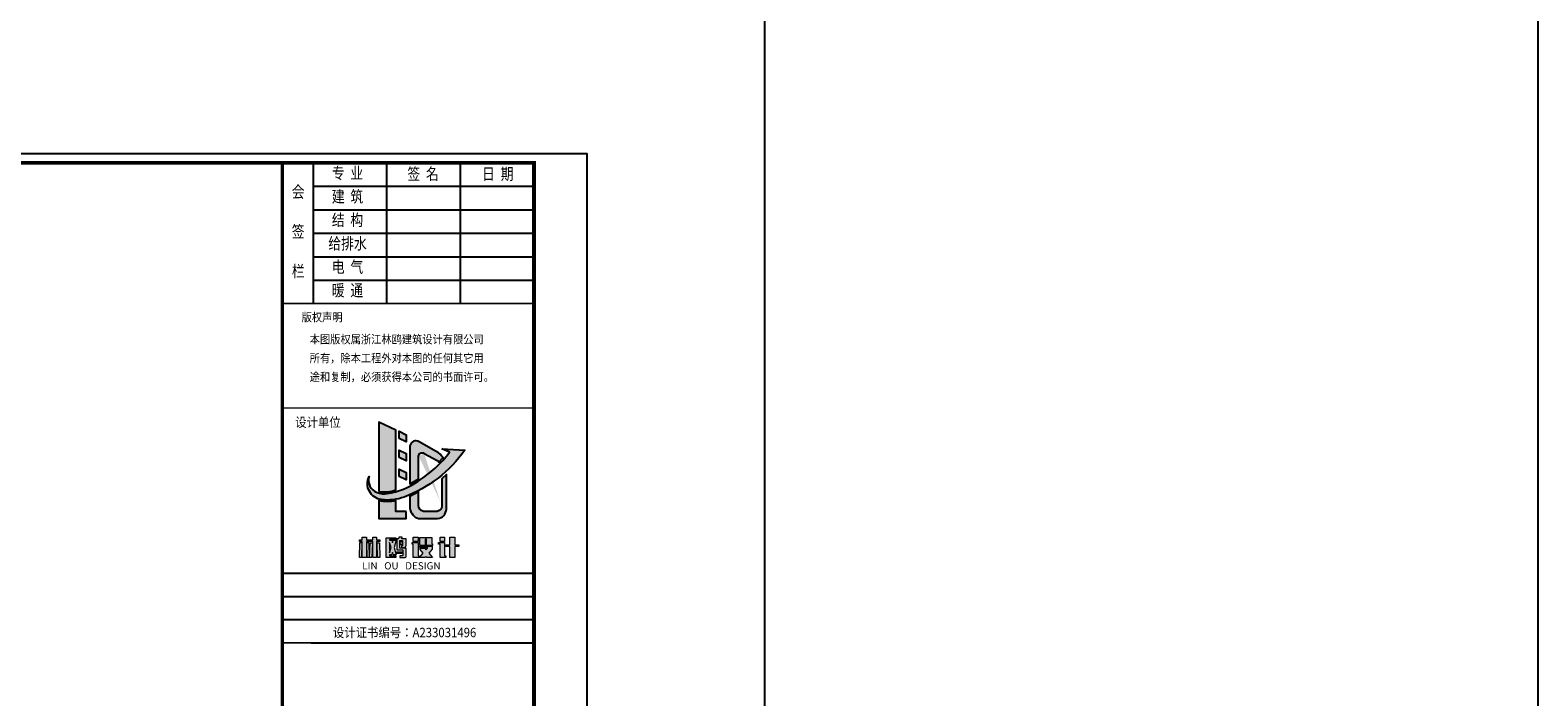
# Model space of a CAD drawing. Extents: x 31355 to 280911, y -621611 to 133641.
# Drawn here: x 241953 to 280911, y -503968 to -486732 of the extents above; entities that cross this region are included whole.
import ezdxf
from ezdxf.enums import TextEntityAlignment as Align

# ---------------------------------------------------------------- set-up
doc = ezdxf.new("R2010")
doc.units = 0
doc.header["$LTSCALE"] = 1000
doc.header["$MEASUREMENT"] = 0
doc.layers.add('图层 1', color=7, linetype='Continuous')
doc.styles.add('HZTXT', font='SIMPLEX', dxfattribs={"width": 0.6, "bigfont": 'HZTXT'})
doc.styles.add('TK-黑体', font='txt')
doc.styles.add('黑体', font='txt', dxfattribs={"width": 0.9})

# ---------------------------------------------------------------- blocks, each defined once
blk = doc.blocks.new('block 2')
at = {"layer": '图层 1', "true_color": 0xffffff}
h = blk.add_hatch(color=7, dxfattribs=at)
h.dxf.hatch_style = 2
h.paths.add_polyline_path([(5.869740334526335, 8.547769851189063), (6.132187881727856, 8.547769851189063), (6.132187881727856, 8.806014379125871), (6.551266798495106, 8.806014379125871), (6.551266798495106, 8.547769851189063), (6.81161283606427, 8.547769851189063), (6.81161283606427, 8.384816727237476), (6.551266798495106, 8.384816727237476), (6.551266798495106, 6.795248621713952), (6.132187881727856, 6.795248621713952), (6.132187881727856, 8.384816727237476), (5.869740334526335, 8.384816727237476)])
h.paths.add_polyline_path([(5.869740334526335, 6.795248621713952), (5.899368175244805, 8.264169403753657), (6.106797511251679, 8.264169403753657), (6.077152445044418, 6.795248621713952)])
h.paths.add_polyline_path([(6.7819849953458, 8.264169403753657), (6.81161283606427, 6.795248621713952), (6.60842097029969, 6.795248621713952), (6.576674394460073, 8.264169403753657)])
h.paths.add_polyline_path([(6.856054597141976, 8.545668341556707), (7.175656316148082, 8.545668341556707), (7.175656316148082, 8.806014379125871), (7.552412206958772, 8.806014379125871), (7.552412206958772, 8.545668341556707), (7.876251396207171, 8.545668341556707), (7.876251396207171, 8.382680766627539), (7.552412206958772, 8.382680766627539), (7.552412206958772, 6.797384582323889), (7.175656316148082, 6.797384582323889), (7.175656316148082, 8.382680766627539), (6.856054597141976, 8.382680766627539)])
h.paths.add_polyline_path([(6.856054597141976, 6.797384582323889), (6.900513583708472, 8.262033443143721), (7.135452025312669, 8.262033443143721), (7.091010264234964, 6.797384582323889)])
h.paths.add_polyline_path([(7.829690900008319, 8.262033443143721), (7.876251396207171, 6.797384582323889), (7.639194219481827, 6.797384582323889), (7.594752458404121, 8.262033443143721)])
h = blk.add_hatch(color=7, dxfattribs=at)
h.dxf.hatch_style = 2
h.paths.add_polyline_path([(8.830922435915934, 8.588008593002057), (8.830922435915934, 8.496989110236708), (9.055284427403189, 8.496989110236708), (9.125133784445863, 8.259931933511364), (9.194965915999747, 8.496989110236708), (9.482821059166236, 8.496989110236708), (9.269052743284712, 7.775241129943734), (9.482821059166236, 7.053493149650761), (9.194965915999747, 7.053493149650761), (9.125133784445863, 7.288414365766168), (9.055284427403189, 7.053493149650761), (8.830922435915934, 7.053493149650761), (8.830922435915934, 6.960337706275476), (9.446837013084325, 6.960337706275476), (9.446837013084325, 6.803723562198538), (8.477455405949065, 6.803723562198538), (8.477455405949065, 8.74675869768893), (9.446837013084325, 8.74675869768893), (9.446837013084325, 8.588008593002057)])
h.paths.add_polyline_path([(8.830922435915934, 8.287458264597479), (8.830922435915934, 7.260888034680054), (8.981197600118223, 7.775241129943734)])
h.paths.add_polyline_path([(9.501872449767763, 7.349806007813045), (10.05219236562456, 7.349806007813045), (10.05219236562456, 7.188954393493814), (9.501872449767763, 7.188954393493814)])
edge = h.paths.add_edge_path()
edge.add_spline(control_points=[(10.05853134549921, 8.801776908883578), (10.05853134549921, 8.801776908883578), (10.0183270546638, 8.634551863712119), (10.0183270546638, 8.634551863712119), (10.0183270546638, 8.634551863712119), (10.45010115666914, 8.634551863712119), (10.45010115666914, 8.634551863712119), (10.45010115666914, 8.634551863712119), (10.45010115666914, 8.001721856552136), (10.45010115666914, 8.001721856552136), (10.45010115666914, 7.89165098318526), (10.36755661438838, 7.800631500419912), (10.25750296651029, 7.800631500419912), (10.25750296651029, 7.800631500419912), (9.986580478824182, 7.800631500419912), (9.986580478824182, 7.800631500419912), (9.986580478824182, 7.800631500419912), (9.986580478824182, 7.961483114739143), (9.986580478824182, 7.961483114739143), (9.986580478824182, 7.961483114739143), (10.05007363050342, 7.961483114739143), (10.05007363050342, 7.961483114739143), (10.08182020634303, 7.961483114739143), (10.10510906718685, 7.98687348521532), (10.10510906718685, 8.020773247153665), (10.10510906718685, 8.020773247153665), (10.10510906718685, 8.473700249392888), (10.10510906718685, 8.473700249392888), (10.10510906718685, 8.473700249392888), (9.842644294496544, 8.473700249392888), (9.842644294496544, 8.473700249392888), (9.842644294496544, 8.473700249392888), (9.842644294496544, 7.724425938013799), (9.842644294496544, 7.724425938013799), (9.842644294496544, 7.724425938013799), (10.46915254727067, 7.724425938013799), (10.46915254727067, 7.724425938013799), (10.46915254727067, 7.724425938013799), (10.46915254727067, 6.99420301723624), (10.46915254727067, 6.99420301723624), (10.46915254727067, 6.884166594846944), (10.38237053474761, 6.793147112081596), (10.27865586674418, 6.793147112081596), (10.27865586674418, 6.793147112081596), (9.846881764738836, 6.793147112081596), (9.846881764738836, 6.793147112081596), (9.846881764738836, 6.793147112081596), (9.846881764738836, 6.953998726400827), (9.846881764738836, 6.953998726400827), (9.846881764738836, 6.953998726400827), (10.05641261037807, 6.953998726400827), (10.05641261037807, 6.953998726400827), (10.09027792133883, 6.953998726400827), (10.1156855173038, 6.979389096877004), (10.1156855173038, 7.013254407837768), (10.1156855173038, 7.013254407837768), (10.1156855173038, 7.563574323694568), (10.1156855173038, 7.563574323694568), (10.1156855173038, 7.563574323694568), (9.53997523097082, 7.563574323694568), (9.53997523097082, 7.563574323694568), (9.53997523097082, 7.563574323694568), (9.53997523097082, 8.634551863712119), (9.53997523097082, 8.634551863712119), (9.53997523097082, 8.634551863712119), (9.688131660051962, 8.634551863712119), (9.688131660051962, 8.634551863712119), (9.688131660051962, 8.634551863712119), (9.728353176376164, 8.801776908883578), (9.728353176376164, 8.801776908883578), (9.728353176376164, 8.801776908883578), (10.05853134549921, 8.801776908883578), (10.05853134549921, 8.801776908883578)], knot_values=[0, 0, 0, 0, 1, 1, 1, 2, 2, 2, 3, 3, 3, 4, 4, 4, 5, 5, 5, 6, 6, 6, 7, 7, 7, 8, 8, 8, 9, 9, 9, 10, 10, 10, 11, 11, 11, 12, 12, 12, 13, 13, 13, 14, 14, 14, 15, 15, 15, 16, 16, 16, 17, 17, 17, 18, 18, 18, 19, 19, 19, 20, 20, 20, 21, 21, 21, 22, 22, 22, 23, 23, 23, 24, 24, 24, 24], degree=3, periodic=0)
h.paths.add_polyline_path([(10.03102223990189, 8.37000280687824), (10.08393894146418, 8.046163617629842), (9.908256181296924, 8.046163617629842), (9.857458214855779, 8.37000280687824)])
h = blk.add_hatch(color=7, dxfattribs=at)
h.dxf.hatch_style = 2
h.paths.add_polyline_path([(11.0533894505546, 8.283220794355186), (11.65028708809904, 8.283220794355186), (11.65028708809904, 6.956100236033183), (11.73493314001216, 6.956100236033183), (11.73493314001216, 6.795248621713952), (11.16135881428912, 6.795248621713952), (11.16135881428912, 8.122334729058375), (11.0533894505546, 8.122334729058375)])
h.paths.add_polyline_path([(11.65028708809904, 8.801776908883578), (11.65028708809904, 8.384816727237476), (11.16135881428912, 8.384816727237476), (11.16135881428912, 8.801776908883578)])
h.paths.add_polyline_path([(12.68529780752347, 7.23339615457152), (13.05991773772423, 6.793147112081596), (12.50536035162513, 6.793147112081596), (12.40379886972042, 6.911658474955478), (12.3000669762282, 6.793147112081596), (11.75398453061369, 6.793147112081596), (12.13287638203431, 7.229158684329227), (11.82805413240986, 7.588964694170746), (11.82805413240986, 7.713849487896857), (12.28101558562667, 7.713849487896857), (12.41437531983736, 7.555099383209982), (12.60275326524271, 7.773105169333798), (11.80903719278592, 7.773105169333798), (11.80903719278592, 7.933991234630609), (13.01757748627888, 7.933991234630609), (13.01757748627888, 7.612253555014567)])
h.paths.add_polyline_path([(12.31911836682972, 8.62187390396282), (12.31911836682972, 7.989009445825257), (11.80903719278592, 7.989009445825257), (11.80903719278592, 8.782725518282051), (12.97103421556881, 8.782725518282051), (12.97103421556881, 8.151997020754425), (13.05991773772423, 8.151997020754425), (13.05991773772423, 7.989009445825257), (12.46305455115736, 7.989009445825257), (12.46305455115736, 8.62187390396282)])
h = blk.add_hatch(color=7, dxfattribs=at)
h.dxf.hatch_style = 2
h.paths.add_polyline_path([(13.64630782710688, 8.278983324112893), (14.2368320337991, 8.278983324112893), (14.2368320337991, 6.956100236033183), (14.37229327764215, 6.956100236033183), (14.37229327764215, 6.795248621713952), (13.8029564221614, 6.795248621713952), (13.8029564221614, 8.118131709793662), (13.64630782710688, 8.118131709793662)])
h.paths.add_polyline_path([(14.2368320337991, 8.79543792900893), (14.2368320337991, 8.380579256995183), (13.8029564221614, 8.380579256995183), (13.8029564221614, 8.79543792900893)])
h.paths.add_polyline_path([(14.34480139753362, 8.046163617629842), (14.76810055905437, 8.046163617629842), (14.76810055905437, 8.799640948273643), (15.23797744226276, 8.799640948273643), (15.23797744226276, 8.046163617629842), (15.64859864403422, 8.046163617629842), (15.64859864403422, 7.88531200331061), (15.23797744226276, 7.88531200331061), (15.23797744226276, 6.793147112081596), (14.76810055905437, 6.793147112081596), (14.76810055905437, 7.88531200331061), (14.34480139753362, 7.88531200331061)])
at = {"layer": '图层 1', "lineweight": 0}
for points in [[(5.869740334526335, 8.547769851189063), (6.132187881727856, 8.547769851189063), (6.132187881727856, 8.806014379125871), (6.551266798495106, 8.806014379125871), (6.551266798495106, 8.547769851189063), (6.81161283606427, 8.547769851189063), (6.81161283606427, 8.384816727237476), (6.551266798495106, 8.384816727237476), (6.551266798495106, 6.795248621713952), (6.132187881727856, 6.795248621713952), (6.132187881727856, 8.384816727237476), (5.869740334526335, 8.384816727237476), (5.869740334526335, 8.547769851189063)], [(5.869740334526335, 6.795248621713952), (5.899368175244805, 8.264169403753657), (6.106797511251679, 8.264169403753657), (6.077152445044418, 6.795248621713952), (5.869740334526335, 6.795248621713952)], [(6.7819849953458, 8.264169403753657), (6.81161283606427, 6.795248621713952), (6.60842097029969, 6.795248621713952), (6.576674394460073, 8.264169403753657), (6.7819849953458, 8.264169403753657)], [(6.856054597141976, 8.545668341556707), (7.175656316148082, 8.545668341556707), (7.175656316148082, 8.806014379125871), (7.552412206958772, 8.806014379125871), (7.552412206958772, 8.545668341556707), (7.876251396207171, 8.545668341556707), (7.876251396207171, 8.382680766627539), (7.552412206958772, 8.382680766627539), (7.552412206958772, 6.797384582323889), (7.175656316148082, 6.797384582323889), (7.175656316148082, 8.382680766627539), (6.856054597141976, 8.382680766627539), (6.856054597141976, 8.545668341556707)], [(6.856054597141976, 6.797384582323889), (6.900513583708472, 8.262033443143721), (7.135452025312669, 8.262033443143721), (7.091010264234964, 6.797384582323889), (6.856054597141976, 6.797384582323889)], [(7.829690900008319, 8.262033443143721), (7.876251396207171, 6.797384582323889), (7.639194219481827, 6.797384582323889), (7.594752458404121, 8.262033443143721), (7.829690900008319, 8.262033443143721)], [(8.830922435915934, 8.588008593002057), (8.830922435915934, 8.496989110236708), (9.055284427403189, 8.496989110236708), (9.125133784445863, 8.259931933511364), (9.194965915999747, 8.496989110236708), (9.482821059166236, 8.496989110236708), (9.269052743284712, 7.775241129943734), (9.482821059166236, 7.053493149650761), (9.194965915999747, 7.053493149650761), (9.125133784445863, 7.288414365766168), (9.055284427403189, 7.053493149650761), (8.830922435915934, 7.053493149650761), (8.830922435915934, 6.960337706275476), (9.446837013084325, 6.960337706275476), (9.446837013084325, 6.803723562198538), (8.477455405949065, 6.803723562198538), (8.477455405949065, 8.74675869768893), (9.446837013084325, 8.74675869768893), (9.446837013084325, 8.588008593002057), (8.830922435915934, 8.588008593002057)], [(8.830922435915934, 8.287458264597479), (8.830922435915934, 7.260888034680054), (8.981197600118223, 7.775241129943734), (8.830922435915934, 8.287458264597479)], [(10.03102223990189, 8.37000280687824), (10.08393894146418, 8.046163617629842), (9.908256181296924, 8.046163617629842), (9.857458214855779, 8.37000280687824), (10.03102223990189, 8.37000280687824)], [(11.0533894505546, 8.283220794355186), (11.65028708809904, 8.283220794355186), (11.65028708809904, 6.956100236033183), (11.73493314001216, 6.956100236033183), (11.73493314001216, 6.795248621713952), (11.16135881428912, 6.795248621713952), (11.16135881428912, 8.122334729058375), (11.0533894505546, 8.122334729058375), (11.0533894505546, 8.283220794355186)], [(11.65028708809904, 8.801776908883578), (11.65028708809904, 8.384816727237476), (11.16135881428912, 8.384816727237476), (11.16135881428912, 8.801776908883578), (11.65028708809904, 8.801776908883578)], [(12.68529780752347, 7.23339615457152), (13.05991773772423, 6.793147112081596), (12.50536035162513, 6.793147112081596), (12.40379886972042, 6.911658474955478), (12.3000669762282, 6.793147112081596), (11.75398453061369, 6.793147112081596), (12.13287638203431, 7.229158684329227), (11.82805413240986, 7.588964694170746), (11.82805413240986, 7.713849487896857), (12.28101558562667, 7.713849487896857), (12.41437531983736, 7.555099383209982), (12.60275326524271, 7.773105169333798), (11.80903719278592, 7.773105169333798), (11.80903719278592, 7.933991234630609), (13.01757748627888, 7.933991234630609), (13.01757748627888, 7.612253555014567), (12.68529780752347, 7.23339615457152)], [(12.31911836682972, 8.62187390396282), (12.31911836682972, 7.989009445825257), (11.80903719278592, 7.989009445825257), (11.80903719278592, 8.782725518282051), (12.97103421556881, 8.782725518282051), (12.97103421556881, 8.151997020754425), (13.05991773772423, 8.151997020754425), (13.05991773772423, 7.989009445825257), (12.46305455115736, 7.989009445825257), (12.46305455115736, 8.62187390396282), (12.31911836682972, 8.62187390396282)], [(13.64630782710688, 8.278983324112893), (14.2368320337991, 8.278983324112893), (14.2368320337991, 6.956100236033183), (14.37229327764215, 6.956100236033183), (14.37229327764215, 6.795248621713952), (13.8029564221614, 6.795248621713952), (13.8029564221614, 8.118131709793662), (13.64630782710688, 8.118131709793662), (13.64630782710688, 8.278983324112893)], [(14.2368320337991, 8.79543792900893), (14.2368320337991, 8.380579256995183), (13.8029564221614, 8.380579256995183), (13.8029564221614, 8.79543792900893), (14.2368320337991, 8.79543792900893)], [(14.34480139753362, 8.046163617629842), (14.76810055905437, 8.046163617629842), (14.76810055905437, 8.799640948273643), (15.23797744226276, 8.799640948273643), (15.23797744226276, 8.046163617629842), (15.64859864403422, 8.046163617629842), (15.64859864403422, 7.88531200331061), (15.23797744226276, 7.88531200331061), (15.23797744226276, 6.793147112081596), (14.76810055905437, 6.793147112081596), (14.76810055905437, 7.88531200331061), (14.34480139753362, 7.88531200331061), (14.34480139753362, 8.046163617629842)], [(9.501872449767763, 7.349806007813045), (10.05219236562456, 7.349806007813045), (10.05219236562456, 7.188954393493814), (9.501872449767763, 7.188954393493814), (9.501872449767763, 7.349806007813045)]]:
    blk.add_lwpolyline(points, dxfattribs=at)
blk.add_open_spline([(10.05853134549921, 8.801776908883578), (10.05853134549921, 8.801776908883578), (10.0183270546638, 8.634551863712119), (10.0183270546638, 8.634551863712119), (10.0183270546638, 8.634551863712119), (10.45010115666914, 8.634551863712119), (10.45010115666914, 8.634551863712119), (10.45010115666914, 8.634551863712119), (10.45010115666914, 8.001721856552136), (10.45010115666914, 8.001721856552136), (10.45010115666914, 7.89165098318526), (10.36755661438838, 7.800631500419912), (10.25750296651029, 7.800631500419912), (10.25750296651029, 7.800631500419912), (9.986580478824182, 7.800631500419912), (9.986580478824182, 7.800631500419912), (9.986580478824182, 7.800631500419912), (9.986580478824182, 7.961483114739143), (9.986580478824182, 7.961483114739143), (9.986580478824182, 7.961483114739143), (10.05007363050342, 7.961483114739143), (10.05007363050342, 7.961483114739143), (10.08182020634303, 7.961483114739143), (10.10510906718685, 7.98687348521532), (10.10510906718685, 8.020773247153665), (10.10510906718685, 8.020773247153665), (10.10510906718685, 8.473700249392888), (10.10510906718685, 8.473700249392888), (10.10510906718685, 8.473700249392888), (9.842644294496544, 8.473700249392888), (9.842644294496544, 8.473700249392888), (9.842644294496544, 8.473700249392888), (9.842644294496544, 7.724425938013799), (9.842644294496544, 7.724425938013799), (9.842644294496544, 7.724425938013799), (10.46915254727067, 7.724425938013799), (10.46915254727067, 7.724425938013799), (10.46915254727067, 7.724425938013799), (10.46915254727067, 6.99420301723624), (10.46915254727067, 6.99420301723624), (10.46915254727067, 6.884166594846944), (10.38237053474761, 6.793147112081596), (10.27865586674418, 6.793147112081596), (10.27865586674418, 6.793147112081596), (9.846881764738836, 6.793147112081596), (9.846881764738836, 6.793147112081596), (9.846881764738836, 6.793147112081596), (9.846881764738836, 6.953998726400827), (9.846881764738836, 6.953998726400827), (9.846881764738836, 6.953998726400827), (10.05641261037807, 6.953998726400827), (10.05641261037807, 6.953998726400827), (10.09027792133883, 6.953998726400827), (10.1156855173038, 6.979389096877004), (10.1156855173038, 7.013254407837768), (10.1156855173038, 7.013254407837768), (10.1156855173038, 7.563574323694568), (10.1156855173038, 7.563574323694568), (10.1156855173038, 7.563574323694568), (9.53997523097082, 7.563574323694568), (9.53997523097082, 7.563574323694568), (9.53997523097082, 7.563574323694568), (9.53997523097082, 8.634551863712119), (9.53997523097082, 8.634551863712119), (9.53997523097082, 8.634551863712119), (9.688131660051962, 8.634551863712119), (9.688131660051962, 8.634551863712119), (9.688131660051962, 8.634551863712119), (9.728353176376164, 8.801776908883578), (9.728353176376164, 8.801776908883578), (9.728353176376164, 8.801776908883578), (10.05853134549921, 8.801776908883578), (10.05853134549921, 8.801776908883578)], degree=3, knots=[0, 0, 0, 0, 1, 1, 1, 2, 2, 2, 3, 3, 3, 4, 4, 4, 5, 5, 5, 6, 6, 6, 7, 7, 7, 8, 8, 8, 9, 9, 9, 10, 10, 10, 11, 11, 11, 12, 12, 12, 13, 13, 13, 14, 14, 14, 15, 15, 15, 16, 16, 16, 17, 17, 17, 18, 18, 18, 19, 19, 19, 20, 20, 20, 21, 21, 21, 22, 22, 22, 23, 23, 23, 24, 24, 24, 24], dxfattribs=at)

msp = doc.modelspace()

# ---------------------------------------------------------------- hatches: boundary and pattern name
at = {"linetype": 'ByBlock', "true_color": 0x006934}
h = msp.add_hatch(color=116, dxfattribs=at)
edge = h.paths.add_edge_path()
edge.add_line((251673.3336034238, -499174.4511326199), (251403.7662498223, -499174.4511326199))
edge.add_line((251403.766249822, -499174.4511326199), (251403.766249822, -498895.7143705232))
edge.add_arc((251184.0785835784, -497947.18007665), 973.6426332874296, 257.0427480313896, 283.0402098107495, ccw=False)
edge.add_line((250965.7645180629, -498896.0314591924), (250965.7645180629, -499361.0836280423))
edge.add_line((250965.7645180629, -499361.0836280413), (251673.3336034236, -499361.0836280413))
edge.add_line((251673.3336034238, -499361.0836280413), (251673.3336034238, -499174.4511326199))
h.paths.add_polyline_path([(251489.1481720429, -497779.0885878849), (251489.1481720429, -497590.6311509317), (251670.3838893579, -497678.1752605742), (251670.3838893579, -497866.6326975279)])
edge = h.paths.add_edge_path()
edge.add_arc((251095.2440952175, -497745.6172404658), 924.6745563020406, 261.9505805465898, 289.4907610927812)
edge.add_line((251403.766249822, -498617.3036033224), (251403.766249822, -497076.785016311))
edge.add_line((251403.766249822, -497076.785016311), (250965.7645180629, -496865.212638653))
edge.add_line((250965.7645180629, -496865.2126386535), (250965.7645180629, -498661.1815878345))
h.paths.add_polyline_path([(251489.1481720429, -497291.2381945878), (251489.1481720429, -497102.7807576346), (251670.3838893579, -497190.324867278), (251670.3838893579, -497378.7823042307)])
h.paths.add_polyline_path([(251489.1481720429, -498268.129205967), (251489.1481720429, -498079.6717690133), (251670.3838893579, -498167.2158786567), (251670.3838893579, -498355.6733156095)])
edge = h.paths.add_edge_path()
edge.add_arc((252441.2503205396, -499023.7950759648), 153.9672627161298, -78.09586202648359, 5.4837745576967905, ccw=False)
edge.add_line((252473.0098951792, -499174.4511326199), (252117.8609442984, -499174.4511326199))
edge.add_arc((252149.6546763755, -499018.1349148705), 159.5167744503019, 181.0259208880594, 258.5032247250258, ccw=False)
edge.add_line((251990.1634728974, -499020.9910213338), (251990.1634728974, -498669.1462358121))
edge.add_line((251990.1634728974, -498669.1462358121), (251766.8205987034, -498785.0596628302))
edge.add_line((251766.8205987034, -498785.0596628302), (251766.8205987034, -499090.6445884636))
edge.add_arc((252083.1725970067, -499056.828066331), 318.1542770413119, 186.1014766822972, 253.0019178502892)
edge.add_line((251990.1634728974, -499361.0836280413), (252482.1958009888, -499361.0836280413))
edge.add_arc((252454.2566601975, -499109.3870881979), 253.2424604160215, 276.3340885943518, 359.1275757043171)
edge.add_line((252707.4697638362, -499113.2429801986), (252707.4697638362, -498224.2056864934))
edge.add_line((252707.4697638362, -498224.2056864939), (252594.5129214018, -498330.0131918263))
edge.add_line((252594.5129214021, -498330.0131918258), (252594.5129214021, -499038.5087826775))
edge.add_arc((252076.8596189926, -497742.2532771478), 86.85153289714849, 51.573963916627406, 183.4278414160359, ccw=False)
edge.add_line((252130.8381800673, -497674.2128207205), (252467.8004984102, -497855.7463615827))
edge.add_arc((252406.5051524877, -497967.3103965508), 127.2935714414795, 31.811949499013622, 61.21479172525102, ccw=False)
edge.add_line((252514.6770366892, -497900.2097497681), (252621.1425000183, -497783.4933371084))
edge.add_arc((252206.5316568176, -498055.3834779604), 495.808834120642, 33.25573669768004, 60.86342263827277)
edge.add_line((252447.9375538203, -497622.3135149243), (252003.6034071223, -497374.2241745415))
edge.add_arc((251918.8026060842, -497502.376109237), 153.6687808985311, 56.50656474285378, 171.5028897051471)
edge.add_line((251766.8205987034, -497479.6700823867), (251766.8205987034, -498462.6192120566))
edge.add_line((251766.8205987034, -498462.6192120571), (251990.1634728974, -498333.0949949004))
edge.add_line((251990.1634728974, -498333.0949949004), (251990.1634728974, -497737.0602993096))
h = msp.add_hatch(color=116, dxfattribs=at)
edge = h.paths.add_edge_path()
edge.add_arc((252406.5051524886, -497967.3103965512), 127.293571440982, 31.811949499401578, 61.21479172564102, ccw=False)
edge.add_line((252514.6770366892, -497900.2097497681), (252621.1425000181, -497783.4933371079))
edge.add_arc((252206.5316568183, -498055.3834779605), 495.808834120208, 33.25573669775208, 60.82364812811203)
edge.add_line((252448.2381311344, -497622.4812023077), (252003.6034071223, -497374.2241745411))
edge.add_arc((251918.8026060844, -497502.3761092365), 153.6687808985643, 56.50656474288121, 171.5028897051593)
edge.add_line((251766.8205987034, -497479.6700823867), (251766.8205987034, -498462.6192120571))
edge.add_line((251766.8205987034, -498462.6192120571), (251990.1634728974, -498333.0949949004))
edge.add_line((251990.1634728974, -498333.0949949004), (251990.1634728974, -497747.4462549855))
edge.add_arc((252076.8596189925, -497742.2532771479), 86.85153289699225, 51.57396391641788, 183.4278414158266, ccw=False)
edge.add_line((252130.8381800673, -497674.2128207205), (252467.8004984102, -497855.7463615822))
at = {"linetype": 'ByBlock', "true_color": 0xf39800}
h = msp.add_hatch(color=30, dxfattribs=at)
h.dxf.hatch_style = 2
edge = h.paths.add_edge_path()
edge.add_line((252594.8227714529, -497556.4416572285), (253186.6838343719, -497590.0879974944))
edge.add_arc((250400.2977934958, -495603.4828422796), 3422.067680732653, 290.84228155668495, 324.5123316427108, ccw=False)
edge.add_arc((251190.5216263956, -497679.1462802515), 1201.069613688009, 262.4395062654935, 290.8422815566498, ccw=False)
edge.add_arc((251087.6120323521, -498454.495520603), 418.9207601697792, 154.4890271668199, 262.43950626554397, ccw=False)
edge.add_arc((251040.4064709186, -498366.2480090074), 343.4708692478133, 164.4331104095407, 249.1221349742015)
edge.add_arc((251094.86397371, -498223.4724225628), 496.2795329252448, 249.1221349742623, 280.0774428626629)
edge.add_arc((250898.6231160956, -496858.6813350511), 1874.907397442702, 278.6839054364291, 305.1615323050095)
edge.add_arc((250229.2578884297, -495666.1106788607), 3238.356571456804, 302.6916490465144, 322.2957565483728)
edge.add_line((252791.3751403436, -497646.6430495485), (252594.8227714529, -497556.4416572285))
at = {"linetype": 'ByBlock', "true_color": 0x006934}
h = msp.add_hatch(color=116, dxfattribs=at)
edge = h.paths.add_edge_path()
edge.add_line((252707.4697638362, -499113.2429801986), (252707.4697638362, -498224.2056864939))
edge.add_line((252707.4697638362, -498224.2056864939), (252594.5129214021, -498330.0131918258))
edge.add_line((252594.5129214021, -498330.0131918258), (252594.5129214021, -499009.0813692516))
edge.add_arc((252441.25032054, -499023.7950759644), 153.9672627159636, -78.09586202655589, 5.483774557625509, ccw=False)
edge.add_line((252473.0098951792, -499174.4511326199), (252117.8609442984, -499174.4511326199))
edge.add_arc((252149.6546763753, -499018.1349148703), 159.5167744499704, 180.0000000000836, 258.5032247251185, ccw=False)
edge.add_line((251990.1379019253, -499018.1349148705), (251990.1634728974, -498669.1462358121))
edge.add_line((251990.1634728974, -498669.1462358121), (251766.8205987034, -498785.0596628302))
edge.add_line((251766.8205987034, -498785.0596628302), (251766.8205987034, -499090.6445884627))
edge.add_arc((252083.172597007, -499056.8280663302), 318.1542770414806, 186.1014766822676, 253.0019178502565)
edge.add_line((251990.1634728974, -499361.0836280413), (252482.1958009888, -499361.0836280413))
edge.add_arc((252454.2566601975, -499109.3870881976), 253.2424604157808, 276.3340885943433, 359.1275757043088)

# ---------------------------------------------------------------- linework, layer by layer
at = {"color": 3, "linetype": 'ByBlock'}
for p, q in [((248470.8927259418, -490163.9894039627), (254970.757309201, -490163.9894039627)), ((249271.0260592066, -493801.7144039591), (249271.0260592066, -490164.3262303389)), ((251170.9189320123, -493801.7144039591), (251170.9189320123, -490164.3262303389)), ((253070.8293486771, -493801.7144039591), (253070.8293486771, -490164.3262303389)), ((249271.0260592066, -490770.2769039619), (254970.757309201, -490770.2769039619)), ((249271.0260592066, -491376.5644039615), (254970.757309201, -491376.5644039615)), ((249271.0260592066, -491982.8519039607), (254970.757309201, -491982.8519039607)), ((249271.0260592066, -492589.1394039603), (254970.757309201, -492589.1394039603)), ((249271.0260592066, -493195.4269039595), (254970.757309201, -493195.4269039595)), ((248470.8927259418, -500772.049271098), (254970.7573092608, -500772.049271098)), ((248470.8927259418, -501372.049271098), (254970.7573092608, -501372.049271098)), ((248470.8927259418, -501972.049271098), (254970.7573092608, -501972.049271098)), ((249211.0260592662, -502572.049271098), (254970.7573092608, -502572.049271098))]:
    msp.add_line(p, q, dxfattribs=at)
for points in [[(280911.3915509372, -621610.7112500299), (31355.14223389653, -621610.7112500299), (31355.14223389653, 133641.4551588935), (280911.3915509372, 133641.4551588935)], [(194535.6351635975, 109649.0442535732), (260928.089264522, 109649.0442535732), (260928.089264522, -602720.288001532), (194535.6351635975, -602720.288001532)]]:
    msp.add_lwpolyline(points, close=True)
msp.add_lwpolyline([(196944.757309201, -531930.3294753061), (256344.757309201, -531930.3294753061), (256344.757309201, -489929.9894039627), (196944.757309201, -489929.9894039627)], close=True, dxfattribs=at)
at = {"color": 3, "linetype": 'ByBlock', "const_width": 100.0000000000006}
msp.add_lwpolyline([(199070.757309201, -530163.9894039627), (254970.757309201, -530163.9894039627), (254970.757309201, -490163.9894039627), (199070.757309201, -490163.9894039627)], close=True, dxfattribs=at)
at = {"color": 3, "linetype": 'ByBlock'}
for points, const_width in [([(248470.8927259418, -530163.9894034859), (248470.8927259418, -490163.9894030202)], 80.83833333325578), ([(248470.8927259418, -493801.7144039591), (254970.7573092012, -493801.7144039591)], 40.41916666662787), ([(248470.8927259418, -496502.049271098), (254970.7573092608, -496502.049271098)], 40.41916666662789), ([(248470.8927259418, -502572.049271098), (254970.7573092608, -502572.049271098)], 40.41916666662789)]:
    msp.add_lwpolyline(points, dxfattribs=dict(at, const_width=const_width))
at = {"color": 1, "linetype": 'ByBlock'}
msp.add_lwpolyline([(250965.7645180629, -498661.1815878345, 0.1207484712065504), (251403.766249822, -498617.3036033224), (251403.766249822, -497076.785016311), (250965.7645180629, -496865.2126386535)], format="xyb", close=True, dxfattribs=at)
for points in [[(251489.1481720429, -497291.2381945878), (251489.1481720429, -497102.7807576346), (251670.3838893579, -497190.324867278), (251670.3838893579, -497378.7823042307), (251489.1481720429, -497291.2381945878)], [(251489.1481720429, -497779.0885878849), (251489.1481720429, -497590.6311509317), (251670.3838893579, -497678.1752605742), (251670.3838893579, -497866.6326975279), (251489.1481720429, -497779.0885878849)], [(251489.1481720429, -498268.129205967), (251489.1481720429, -498079.6717690133), (251670.3838893579, -498167.2158786567), (251670.3838893579, -498355.6733156095), (251489.1481720429, -498268.129205967)]]:
    msp.add_lwpolyline(points, dxfattribs=at)
for points in [[(252467.8004984102, -497855.7463615822, -0.129002647132981), (252514.6770366892, -497900.2097497681), (252621.1425000181, -497783.4933371079, 0.1208712359951137), (252448.2381311344, -497622.4812023077), (252003.6034071223, -497374.2241745411, 0.5485979250641229), (251766.8205987034, -497479.6700823867), (251766.8205987034, -498462.6192120571), (251990.1634728974, -498333.0949949004), (251990.1634728974, -497747.4462549855, -0.6485015019314953), (252130.8381800673, -497674.2128207205), (252467.8004984102, -497855.7463615822)], [(252707.4697638362, -499113.2429801986), (252707.4697638362, -498224.2056864939), (252594.5129214021, -498330.0131918258), (252594.5129214021, -499009.0813692516, -0.3817610623536193), (252473.0098951792, -499174.4511326199), (252117.8609442984, -499174.4511326199, -0.3565915761928713), (251990.1379019253, -499018.1349148705), (251990.1634728974, -498669.1462358121), (251766.8205987034, -498785.0596628302), (251766.8205987034, -499090.6445884627, 0.3004921448723519), (251990.1634728974, -499361.0836280413), (252482.1958009888, -499361.0836280413, 0.3778360366500056), (252707.4697638362, -499113.2429801986)], [(251673.3336034238, -499174.4511326199), (251403.766249822, -499174.4511326199), (251403.766249822, -498895.7143705242, -0.1139243894698262), (250965.7645180629, -498896.0314591924), (250965.7645180629, -499361.0836280413), (251673.3336034238, -499361.0836280413), (251673.3336034238, -499174.4511326199)]]:
    msp.add_lwpolyline(points, format="xyb", dxfattribs=at)
at = {"color": 30, "linetype": 'ByBlock', "true_color": 0xf39800}
msp.add_lwpolyline([(252594.8227714529, -497556.4416572285), (253186.6838343719, -497590.0879974944, -0.1479794827784096), (251617.8582584209, -498801.6219458469, -0.1245688817476381), (251032.4934124486, -498869.774392015, -0.5092533070110141), (250709.5348650562, -498274.0730750185, 0.3873174710108457), (250918.0013312437, -498687.1673443598, 0.1358954144039967), (251181.7025282835, -498712.0954267696, 0.116047206714093), (251978.3514723105, -498391.4776117202, 0.08574829588765058), (252791.3751403436, -497646.6430495485), (252594.8227714529, -497556.4416572285)], format="xyb", dxfattribs=at)

# ---------------------------------------------------------------- block references
at = {"linetype": 'ByBlock', "xscale": 262.655999999959, "yscale": 262.655999999959, "zscale": 262.655999999959}
msp.add_blockref('block 2', (248922.3137797467, -502152.8022964221), dxfattribs=at)

# ---------------------------------------------------------------- texts
at = {"linetype": 'ByBlock', "style": 'HZTXT', "width": 0.7999999999883585}
for s, p in [('专  业', (250153.7759144898, -490467.5444001054)), ('签  名', (252105.4540045569, -490488.779971725)), ('日  期', (254037.6045880668, -490488.779971725)), ('会', (248878.1847311627, -490953.6560117794)), ('建  筑', (250153.7759144898, -491073.8319001045)), ('结  构', (250153.7759144898, -491680.1194001042)), ('签', (248878.1847311627, -491977.6082340271)), ('给排水', (250153.7759144898, -492286.4069001033)), ('栏', (248878.1847311627, -493001.5604562332)), ('电  气', (250153.7759144898, -492892.6944001029)), ('暖  通', (250153.7759144898, -493498.9819001021))]:
    msp.add_text(s, height=303.1437499996973, dxfattribs=at).set_placement(p, align=Align.MIDDLE)
at = {"color": 0, "linetype": 'ByBlock', "style": 'TK-黑体', "width": 0.8866940251900814}
for s, height, p in [('版权声明', 218.7000000000116, (249497.2171252617, -494180.7255503071)), ('设计单位', 243, (249390.1241272889, -496901.6701401655))]:
    msp.add_text(s, height=height, dxfattribs=at).set_placement(p, align=Align.MIDDLE)
for s, height, p in [('本图版权属浙江林鸥建筑设计有限公司', 218.7000000000116, (249176.2506800192, -494833.3829331059)), ('所有，除本工程外对本图的任何其它用', 218.7000000000116, (249176.2506800192, -495319.3829331059)), ('途和复制，必须获得本公司的书面许可。', 218.7000000000116, (249176.2506800192, -495805.3829331059)), ('设计证书编号：A233031496', 243, (249776.364509357, -502426.4372154545))]:
    msp.add_text(s, height=height, dxfattribs=at).set_placement(p)
at = {"color": 0, "linetype": 'ByBlock', "style": '黑体'}
msp.add_text('LIN   OU   DESIGN', height=186.6240000000107, dxfattribs=at).set_placement((250533.7815226091, -500674.2827676671))

doc.saveas('drawing.dxf')
